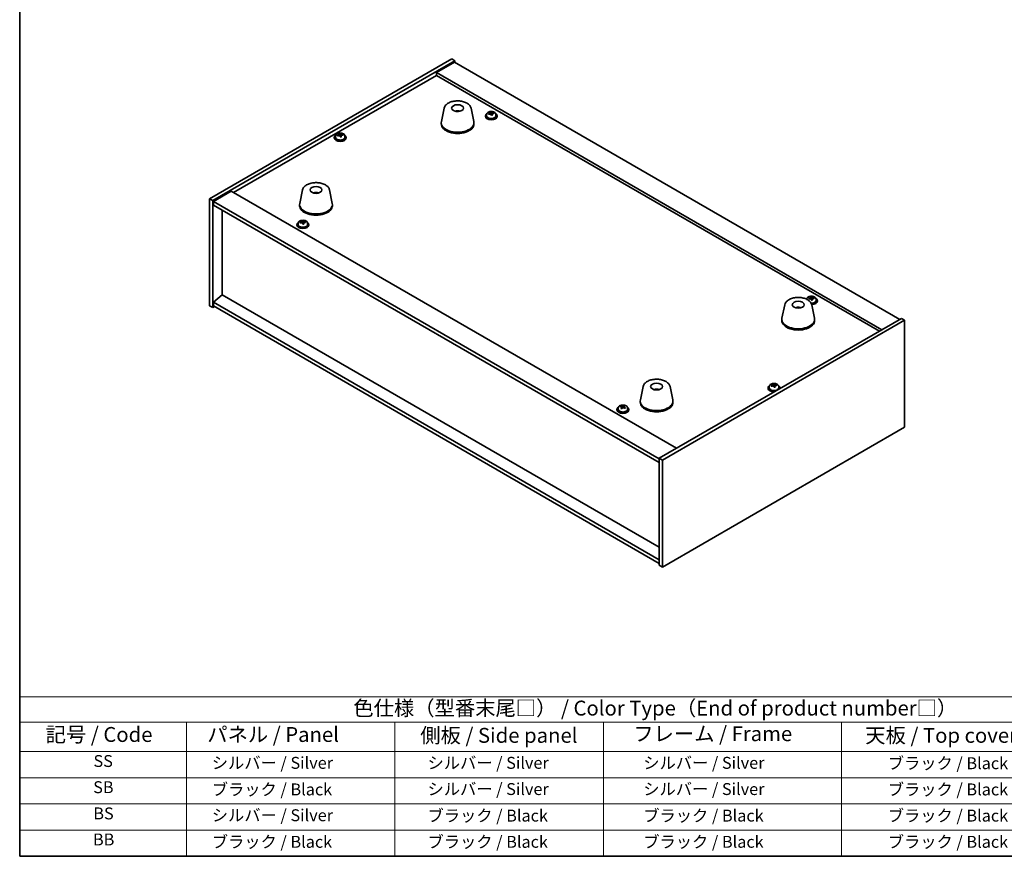
# Model space of a CAD drawing. Units: millimetres. Extents: x 58 to 9111, y 32 to 1437.
# Drawn here: x 58 to 719, y 32 to 594 of the extents above; entities that cross this region are included whole.
import ezdxf

# ---------------------------------------------------------------- set-up
doc = ezdxf.new("R2010")
doc.units = ezdxf.units.MM
doc.header["$LTSCALE"] = 4
for name, color, linetype, lineweight in [('Border (ISO)', 7, 'Continuous', 35), ('Symbol (ISO)', 7, 'Continuous', 18), ('Visible (ISO)', 7, 'Continuous', 35)]:
    doc.layers.add(name, color=color, linetype=linetype, lineweight=lineweight)
doc.styles.add('Note Text (TK)', font='txt')
doc.styles.add('Note Text (TK2)', font='txt')

# ---------------------------------------------------------------- blocks, each defined once
blk = doc.blocks.new('図面枠 tk図枠')
at = {"layer": 'Border (ISO)'}
for p, q in [((14.5, 289), (14.5, 8)), ((14.5, 8), (405.5, 8))]:
    blk.add_line(p, q, dxfattribs=at)
blk = doc.blocks.new('テーブル1')
at = {"layer": 'Symbol (ISO)'}
for p, q in [((14.5, 34.78), (224.5, 34.78)), ((14.5, 34.78), (14.5, 30.5)), ((14.5, 30.5), (224.5, 30.5)), ((14.5, 30.5), (14.5, 25.6)), ((42.5, 30.5), (42.5, 25.6)), ((77.5, 30.5), (77.5, 25.6)), ((112.5, 30.5), (112.5, 25.6)), ((152.5, 30.5), (152.5, 25.6)), ((14.5, 25.6), (224.5, 25.6)), ((14.5, 25.6), (14.5, 8)), ((42.5, 25.6), (42.5, 8)), ((77.5, 25.6), (77.5, 8)), ((112.5, 25.6), (112.5, 8)), ((152.5, 25.6), (152.5, 8)), ((14.5, 21.2), (224.5, 21.2)), ((14.5, 16.8), (224.5, 16.8)), ((14.5, 12.4), (224.5, 12.4)), ((14.5, 8), (224.5, 8))]:
    blk.add_line(p, q, dxfattribs=at)
at = {"layer": 'Symbol (ISO)', "color": 7, "attachment_point": 7}
for s, insert, char_height, style in [('色仕様（型番末尾□） / Color Type（End of product number□）', (70.51, 30.86), 2.5, 'Note Text (TK)'), ('記号 / Code', (18.86, 26.43), 2.5, 'Note Text (TK)'), ('   パネル / Panel', (43.7, 26.43), 2.5, 'Note Text (TK)'), ('    側板 / Side panel', (78.7, 26.28), 2.5, 'Note Text (TK)'), ('     フレーム / Frame', (113.7, 26.56), 2.5, 'Note Text (TK)'), ('天板 / Top cover', (156.47, 26.28), 2.5, 'Note Text (TK)'), ('SS', (26.89, 22.38), 2, 'Note Text (TK2)'), ('     シルバー / Silver', (43.7, 22.07), 2, 'Note Text (TK2)'), ('       シルバー / Silver', (78.7, 22.07), 2, 'Note Text (TK2)'), ('         シルバー / Silver', (113.7, 22.07), 2, 'Note Text (TK2)'), ('ブラック / Black', (160.25, 22.01), 2, 'Note Text (TK2)'), ('SB', (26.84, 17.98), 2, 'Note Text (TK2)'), ('     ブラック / Black', (43.7, 17.61), 2, 'Note Text (TK2)'), ('       シルバー / Silver', (78.7, 17.67), 2, 'Note Text (TK2)'), ('         シルバー / Silver ', (113.7, 17.67), 2, 'Note Text (TK2)'), ('ブラック / Black', (160.25, 17.61), 2, 'Note Text (TK2)'), ('BS', (26.86, 13.58), 2, 'Note Text (TK2)'), ('     シルバー / Silver', (43.7, 13.27), 2, 'Note Text (TK2)'), ('       ブラック / Black', (78.7, 13.21), 2, 'Note Text (TK2)'), ('         ブラック / Black', (113.7, 13.21), 2, 'Note Text (TK2)'), ('ブラック / Black', (160.25, 13.21), 2, 'Note Text (TK2)'), ('BB', (26.81, 9.2), 2, 'Note Text (TK2)'), ('     ブラック / Black', (43.7, 8.81), 2, 'Note Text (TK2)'), ('       ブラック / Black', (78.7, 8.81), 2, 'Note Text (TK2)'), ('         ブラック / Black ', (113.7, 8.81), 2, 'Note Text (TK2)'), ('ブラック / Black', (160.25, 8.81), 2, 'Note Text (TK2)')]:
    blk.add_mtext(s, dxfattribs=dict(at, insert=insert, char_height=char_height, style=style))

msp = doc.modelspace()

# ---------------------------------------------------------------- linework, layer by layer
at = {"layer": 'Visible (ISO)'}
for p, q in [((185.5818, 473.7421), (348.2163, 567.6392)), ((187.7031, 472.5173), (350.3377, 566.4144)), ((349.9841, 565.3938), (337.9633, 558.4536)), ((348.2163, 567.6392), (350.3377, 566.4144)), ((349.9841, 565.3938), (649.0903, 392.7048)), ((350.3377, 566.4144), (350.3377, 565.1897)), ((201.6685, 477.9266), (337.9633, 556.6165)), ((637.0695, 385.7645), (337.9633, 558.4536)), ((337.9633, 558.4536), (337.9633, 556.6165)), ((337.9633, 556.6165), (635.4785, 384.846)), ((343.0298, 534.5106), (341.1821, 525.5215)), ((352.5117, 532.5651), (352.4716, 532.2713)), ((361.181, 534.5106), (363.0288, 525.5215)), ((370.7328, 529.4679), (370.7328, 529.0597)), ((371.5828, 530.4213), (371.5828, 529.4679)), ((374.1493, 530.731), (374.1493, 531.4537)), ((374.1493, 531.263), (374.6946, 531.3326)), ((374.6946, 531.3326), (374.6946, 531.9276)), ((374.6946, 531.3326), (374.8544, 530.9155)), ((375.3164, 529.8244), (375.3164, 530.479)), ((376.4593, 530.87), (376.4593, 531.2778)), ((377.8828, 530.4213), (377.8828, 529.4679)), ((378.7328, 529.4679), (378.7328, 529.0597)), ((341.1054, 524.7731), (341.1054, 523.9566)), ((363.1054, 524.7731), (363.1054, 523.9566)), ((270.113, 515.9284), (270.113, 514.9751)), ((272.6795, 516.2381), (272.6795, 516.9609)), ((272.6795, 516.7702), (273.2248, 516.8398)), ((273.2248, 516.8398), (273.2248, 517.4348)), ((273.2248, 516.8398), (273.3846, 516.4227)), ((273.8465, 515.3315), (273.8465, 515.9862)), ((274.9895, 516.3771), (274.9895, 516.785)), ((276.413, 515.9284), (276.413, 514.9751)), ((269.263, 514.9751), (269.263, 514.5669)), ((277.263, 514.9751), (277.263, 514.5669)), ((200.0775, 478.8452), (188.0567, 471.9049)), ((200.0775, 478.8452), (499.1836, 306.1561)), ((247.924, 479.6012), (246.0762, 470.6122)), ((256.8998, 477.353), (256.8872, 477.6888)), ((266.0751, 479.6012), (267.9229, 470.6122)), ((185.5818, 473.7421), (187.7031, 472.5173)), ((185.5818, 401.8904), (185.5818, 473.7421)), ((187.7031, 400.6656), (187.7031, 472.5173)), ((188.0567, 471.9049), (188.0567, 469.4554)), ((487.5164, 299.0118), (188.0567, 471.9049)), ((245.9996, 469.8637), (245.9996, 469.0472)), ((267.9996, 469.8637), (267.9996, 469.0472)), ((188.0567, 469.4554), (487.5164, 296.5623)), ((194.0317, 409.1776), (194.0317, 466.0057)), ((244.1607, 456.3915), (244.1607, 455.9833)), ((245.0107, 457.3448), (245.0107, 456.3915)), ((247.5772, 457.6545), (247.5772, 458.3772)), ((247.5772, 458.1866), (248.1225, 458.2562)), ((248.1225, 458.2562), (248.1225, 458.8511)), ((248.1225, 458.2562), (248.2823, 457.839)), ((248.7442, 456.7479), (248.7442, 457.4025)), ((249.8872, 457.7935), (249.8872, 458.2013)), ((251.3107, 457.3448), (251.3107, 456.3915)), ((252.1607, 456.3915), (252.1607, 455.9833)), ((193.9963, 409.198), (188.0567, 404.1357)), ((487.5164, 231.2426), (188.0567, 404.1357)), ((188.0567, 404.1357), (188.0567, 401.6862)), ((487.5164, 239.7341), (193.9963, 409.198)), ((586.5433, 406.3138), (586.5433, 406.186)), ((589.1098, 406.6235), (589.1098, 407.3462)), ((589.1098, 407.1555), (589.6551, 407.2252)), ((589.6551, 407.2252), (589.6551, 407.8201)), ((589.6551, 407.2252), (589.8149, 406.808)), ((590.2768, 405.7169), (590.2768, 406.3715)), ((591.4197, 406.7625), (591.4197, 407.1703)), ((592.8433, 406.3138), (592.8433, 405.3605)), ((593.6933, 405.3605), (593.6933, 404.9522)), ((185.5818, 401.8904), (187.7031, 400.6656)), ((188.7638, 401.278), (187.7031, 400.6656)), ((188.0567, 401.6862), (487.5164, 228.7931)), ((571.7789, 402.4423), (569.9311, 393.4532)), ((580.6412, 400.1966), (580.6153, 400.5203)), ((589.93, 402.4423), (591.7778, 393.4532)), ((650.1509, 393.3171), (487.5164, 299.42)), ((652.2723, 392.0924), (489.6377, 298.1953)), ((569.8545, 392.7048), (569.8545, 391.8883)), ((591.8545, 392.7048), (591.8545, 391.8883)), ((652.2723, 392.0924), (650.1509, 393.3171)), ((652.2723, 320.2407), (652.2723, 392.0924)), ((476.673, 347.5329), (474.8253, 338.5438)), ((486.2481, 345.5684), (486.2026, 345.2989)), ((494.8242, 347.5329), (496.672, 338.5438)), ((560.591, 346.7768), (560.591, 346.3686)), ((561.441, 347.7301), (561.441, 346.7768)), ((564.0075, 348.0398), (564.0075, 348.7626)), ((564.0075, 348.5719), (564.5528, 348.6415)), ((564.5528, 348.6415), (564.5528, 349.2365)), ((564.5528, 348.6415), (564.7126, 348.2244)), ((565.1745, 347.1333), (565.1745, 347.7879)), ((566.3175, 348.1788), (566.3175, 348.5867)), ((567.741, 347.7301), (567.741, 346.7768)), ((568.591, 346.7768), (568.591, 346.3686)), ((474.7486, 337.7954), (474.7486, 336.9789)), ((496.7486, 337.7954), (496.7486, 336.9789)), ((459.1212, 332.284), (459.1212, 331.8758)), ((459.9712, 333.2373), (459.9712, 332.284)), ((461.7843, 333.9911), (461.7843, 334.4232)), ((462.3225, 333.6221), (462.4009, 333.592)), ((462.3226, 332.8801), (462.3226, 333.6188)), ((463.4266, 333.7118), (463.8358, 334.0678)), ((463.8358, 334.0678), (463.8358, 334.6627)), ((463.8358, 334.0678), (463.9269, 334.0329)), ((463.9198, 333.2393), (463.9198, 333.9781)), ((466.2712, 333.2373), (466.2712, 332.284)), ((467.1212, 332.284), (467.1212, 331.8758)), ((489.6377, 226.3436), (652.2723, 320.2407)), ((489.6377, 298.1953), (487.5164, 299.42)), ((487.5164, 299.42), (487.5164, 227.5683)), ((489.6377, 298.1953), (489.6377, 226.3436)), ((489.6377, 226.3436), (487.5164, 227.5683))]:
    msp.add_line(p, q, dxfattribs=at)
for centre, major_axis in [((352.1054, 534.5711), (-4, 0)), ((256.9996, 479.6617), (-4, 0)), ((580.8545, 402.5027), (4, 0)), ((485.7486, 347.5933), (-4, 0))]:
    msp.add_ellipse(centre, major_axis=major_axis, ratio=0.57735027, dxfattribs=at)
for centre, major_axis, ratio, start_param, end_param in [((352.0284, 527.8809), (-3.5221, 3.5447), 0.77764305, 5.42377165, 5.62051275), ((352.258, 527.9239), (1.0738, 4.8803), 0.42590741, 0.34573783, 0.55180018), ((351.9517, 528.0142), (1.7297, 4.6881), 0.31382739, 0.39661957, 0.55595393), ((374.7328, 529.4679), (-4, 0), 0.57735027, 5.561933, 10.14603027), ((374.7328, 529.0597), (-4, 0), 0.57735027, 0, 3.14159265), ((374.7328, 529.4679), (3.15, 0), 0.57735027, 3.14159265, 6.28318531), ((374.6529, 524.5732), (7.603, 2.9126), 0.79723009, 1.41114683, 1.50361185), ((372.9265, 524.134), (-1.0054, 7.8735), 0.17632598, 5.60977359, 5.70303598), ((374.8127, 524.1561), (-7.603, -2.9126), 0.79723009, 4.55273949, 4.64520451), ((374.3333, 525.4076), (7.4122, 2.8395), 0.79723009, 1.22775652, 1.32101891), ((374.3716, 524.3185), (-1.0313, 8.0762), 0.17632598, 5.7931639, 5.88562892), ((373.4093, 530.731), (0.74, 0), 0.57735027, 6.02541762, 6.28318531), ((374.3716, 524.3185), (-1.0313, 8.0762), 0.17632598, 5.42718065, 5.51964567), ((375.0941, 524.4108), (1.0313, -8.0762), 0.17632598, 2.65157125, 2.74403627), ((375.1324, 523.3218), (-7.4122, -2.8395), 0.79723009, 4.36934918, 4.46261156), ((375.5769, 531.0078), (-0.74, 0), 0.57735027, 0.21766913, 1.24721459), ((375.0941, 524.4108), (1.0313, -8.0762), 0.17632598, 2.28558799, 2.37805301), ((374.6529, 524.5732), (7.603, 2.9126), 0.79723009, 1.04516358, 1.1376286), ((374.8127, 524.1561), (-7.603, -2.9126), 0.79723009, 4.18675623, 4.27922125), ((376.5392, 524.5953), (1.0054, -7.8735), 0.17632598, 2.46818094, 2.56144332), ((352.1054, 524.7731), (11, 0), 0.57735027, 3.023467, 6.40131096), ((352.1054, 523.9566), (11, 0), 0.57735027, 3.14159265, 6.28318531), ((273.263, 514.9751), (-4, 0), 0.57735027, 5.561933, 10.14603027), ((273.1831, 510.0804), (7.603, 2.9126), 0.79723009, 1.41114683, 1.50361185), ((271.4567, 509.6412), (-1.0054, 7.8735), 0.17632598, 5.60977359, 5.70303598), ((273.3429, 509.6633), (-7.603, -2.9126), 0.79723009, 4.55273949, 4.64520451), ((272.8635, 510.9147), (7.4122, 2.8395), 0.79723009, 1.22775652, 1.32101891), ((272.9017, 509.8257), (-1.0313, 8.0762), 0.17632598, 5.7931639, 5.88562892), ((271.9395, 516.2381), (0.74, 0), 0.57735027, 6.02541762, 6.28318531), ((273.6243, 509.918), (1.0313, -8.0762), 0.17632598, 2.65157125, 2.74403627), ((274.1071, 516.5149), (-0.74, 0), 0.57735027, 0.21766913, 1.24721459), ((273.6243, 509.918), (1.0313, -8.0762), 0.17632598, 2.28558799, 2.37805301), ((273.1831, 510.0804), (7.603, 2.9126), 0.79723009, 1.04516358, 1.1376286), ((273.3429, 509.6633), (-7.603, -2.9126), 0.79723009, 4.18675623, 4.27922125), ((275.0694, 510.1025), (1.0054, -7.8735), 0.17632598, 2.46818094, 2.56144332), ((273.263, 514.5669), (-4, 0), 0.57735027, 0, 3.14159265), ((273.263, 514.9751), (3.15, 0), 0.57735027, 3.14159263, 6.28318531), ((272.9017, 509.8257), (-1.0313, 8.0762), 0.17632598, 5.42718065, 5.51964567), ((273.6625, 508.829), (-7.4122, -2.8395), 0.79723009, 4.36934918, 4.46261156), ((257.1664, 473.0843), (-1.0611, 4.8831), 0.14611806, 5.74763264, 5.93820697), ((256.8334, 473.0348), (-0.396, 4.9813), 0.259198, 5.75956234, 5.96562468), ((256.9996, 469.8637), (11, 0), 0.57735027, 3.023467, 6.40131096), ((256.9996, 469.0472), (11, 0), 0.57735027, 3.14159265, 6.28318531), ((248.1607, 456.3915), (-4, 0), 0.57735027, 5.561933, 10.14603027), ((248.1607, 456.3915), (3.15, 0), 0.57735027, 3.14159265, 6.28318531), ((248.0808, 451.4968), (7.603, 2.9126), 0.79723009, 1.41114683, 1.50361185), ((246.3544, 451.0576), (-1.0054, 7.8735), 0.17632598, 5.60977359, 5.70303598), ((248.2406, 451.0796), (-7.603, -2.9126), 0.79723009, 4.55273949, 4.64520451), ((247.7612, 452.3311), (7.4122, 2.8395), 0.79723009, 1.22775652, 1.32101891), ((247.7995, 451.2421), (-1.0313, 8.0762), 0.17632598, 5.7931639, 5.88562892), ((246.8372, 457.6545), (0.74, 0), 0.57735027, 6.02541762, 6.28318531), ((247.7995, 451.2421), (-1.0313, 8.0762), 0.17632598, 5.42718065, 5.51964567), ((248.522, 451.3344), (1.0313, -8.0762), 0.17632598, 2.65157125, 2.74403627), ((248.5602, 450.2453), (-7.4122, -2.8395), 0.79723009, 4.36934918, 4.46261156), ((249.0048, 457.9313), (-0.74, 0), 0.57735027, 0.21766913, 1.24721459), ((248.522, 451.3344), (1.0313, -8.0762), 0.17632598, 2.28558799, 2.37805301), ((248.0808, 451.4968), (7.603, 2.9126), 0.79723009, 1.04516358, 1.1376286), ((248.2406, 451.0796), (-7.603, -2.9126), 0.79723009, 4.18675623, 4.27922125), ((249.9671, 451.5189), (1.0054, -7.8735), 0.17632598, 2.46818094, 2.56144332), ((248.1607, 455.9833), (-4, 0), 0.57735027, 0, 3.14159265), ((589.6933, 405.3605), (-4, 0), 0.57735027, 5.561933, 5.82365453), ((589.6134, 400.4658), (7.603, 2.9126), 0.79723009, 1.41114683, 1.50361185), ((587.887, 400.0265), (-1.0054, 7.8735), 0.17632598, 5.60977359, 5.70303598), ((589.7732, 400.0486), (-7.603, -2.9126), 0.79723009, 4.55273949, 4.64520451), ((589.2938, 401.3001), (7.4122, 2.8395), 0.79723009, 1.22775652, 1.32101891), ((589.332, 400.2111), (-1.0313, 8.0762), 0.17632598, 5.7931639, 5.88562892), ((588.3698, 406.6235), (0.74, 0), 0.57735027, 6.02541762, 6.28318531), ((589.6933, 405.3605), (3.15, 0), 0.57735027, 4.65970965, 6.28318531), ((589.332, 400.2111), (-1.0313, 8.0762), 0.17632598, 5.42718065, 5.51964567), ((590.0546, 400.3033), (1.0313, -8.0762), 0.17632598, 2.65157125, 2.74403627), ((590.0928, 399.2143), (-7.4122, -2.8395), 0.79723009, 4.36934918, 4.46261156), ((589.6933, 405.3605), (4, 0), 0.57735027, 4.72713419, 7.00443762), ((590.5374, 406.9003), (-0.74, 0), 0.57735027, 0.21766913, 1.24721459), ((589.6933, 404.9522), (4, 0), 0.57735027, 4.75971516, 6.28318531), ((590.0546, 400.3033), (1.0313, -8.0762), 0.17632598, 2.28558799, 2.37805301), ((589.6134, 400.4658), (7.603, 2.9126), 0.79723009, 1.04516358, 1.1376286), ((589.7732, 400.0486), (-7.603, -2.9126), 0.79723009, 4.18675623, 4.27922125), ((591.4997, 400.4878), (1.0054, -7.8735), 0.17632598, 2.46818094, 2.56144332), ((581.0167, 395.9343), (-1.3407, 4.8138), 0.21924181, 5.74008589, 5.91946961), ((580.6931, 395.867), (-0.678, 4.9508), 0.33196694, 5.7509389, 5.95700125), ((580.8545, 392.7048), (11, 0), 0.57735027, 3.023467, 6.40131096), ((580.8545, 391.8883), (11, 0), 0.57735027, 3.14159265, 6.28318531), ((485.6607, 340.9067), (-3.1929, 3.8439), 0.74933537, 5.48547596, 5.69153831), ((485.895, 340.9399), (1.3118, 4.8218), 0.47721485, 0.3615879, 0.56765025), ((485.6008, 341.0428), (1.9609, 4.5962), 0.36558834, 0.41988041, 0.56356359), ((564.591, 346.7768), (-4, 0), 0.57735027, 5.561933, 8.13401929), ((564.591, 346.3686), (-4, 0), 0.57735027, 0, 1.63346024), ((564.591, 346.7768), (3.15, 0), 0.57735027, 3.14159265, 6.28318531), ((564.5111, 341.8821), (7.603, 2.9126), 0.79723009, 1.41114683, 1.50361185), ((562.7847, 341.4429), (-1.0054, 7.8735), 0.17632598, 5.60977359, 5.70303598), ((564.6709, 341.465), (-7.603, -2.9126), 0.79723009, 4.55273949, 4.64520451), ((564.1915, 342.7164), (7.4122, 2.8395), 0.79723009, 1.22775652, 1.32101891), ((564.2297, 341.6274), (-1.0313, 8.0762), 0.17632598, 5.7931639, 5.88562892), ((563.2675, 348.0398), (0.74, 0), 0.57735027, 6.02541762, 6.28318531), ((564.2297, 341.6274), (-1.0313, 8.0762), 0.17632598, 5.42718065, 5.51964567), ((564.9523, 341.7197), (1.0313, -8.0762), 0.17632598, 2.65157125, 2.74403627), ((564.9905, 340.6307), (-7.4122, -2.8395), 0.79723009, 4.36934918, 4.46261156), ((565.4351, 348.3166), (-0.74, 0), 0.57735027, 0.21766913, 1.24721459), ((564.9523, 341.7197), (1.0313, -8.0762), 0.17632598, 2.28558799, 2.37805301), ((564.5111, 341.8821), (7.603, 2.9126), 0.79723009, 1.04516358, 1.1376286), ((564.6709, 341.465), (-7.603, -2.9126), 0.79723009, 4.18675623, 4.27922125), ((566.3974, 341.9042), (1.0054, -7.8735), 0.17632598, 2.46818094, 2.56144332), ((564.591, 346.7768), (4, 0), 0.57735027, 6.00314765, 7.00443762), ((564.591, 346.3686), (4, 0), 0.57735027, 6.22052139, 6.28318531), ((485.7486, 337.7954), (11, 0), 0.57735027, 3.023467, 6.40131096), ((463.1212, 332.284), (-4, 0), 0.57735027, 5.561933, 10.14603027), ((463.1212, 331.8758), (-4, 0), 0.57735027, 0, 3.14159265), ((463.1212, 332.284), (3.15, 0), 0.57735027, 3.14159265, 6.28318531), ((461.5797, 327.7713), (2.8398, 7.4121), 0.45146175, 0.65706851, 0.7503309), ((462.9166, 327.0027), (-5.3441, 6.1424), 0.68033003, 5.51278855, 5.60525357), ((463.3258, 327.3587), (5.3441, -6.1424), 0.68033003, 2.37119589, 2.46366091), ((462.8129, 327.2989), (2.9129, 7.6029), 0.45146175, 0.84045882, 0.93292384), ((462.0983, 326.2908), (-5.21, 5.9883), 0.68033003, 5.32939823, 5.42266062), ((461.5826, 332.8801), (0.74, 0), 0.57735027, 5.86838002, 6.28318531), ((462.8101, 333.948), (-0.74, 0), 0.57735027, 0.98492517, 2.55572149), ((463.4295, 327.0626), (-2.9129, -7.6029), 0.45146175, 3.98205148, 4.0745165), ((462.8129, 327.2989), (2.9129, 7.6029), 0.45146175, 0.47447557, 0.56694059), ((464.1441, 328.0707), (5.21, -5.9883), 0.68033003, 2.18780558, 2.28106797), ((462.9166, 327.0027), (-5.3441, 6.1424), 0.68033003, 5.14680529, 5.23927031), ((464.6598, 333.2393), (-0.74, 0), 0.57735027, 0, 0.11455934), ((463.4295, 327.0626), (-2.9129, -7.6029), 0.45146175, 3.61606822, 3.70853324), ((463.3258, 327.3587), (5.3441, -6.1424), 0.68033003, 2.00521264, 2.09767766), ((464.6627, 326.5902), (-2.8398, -7.4121), 0.45146175, 3.79866116, 3.89192355), ((485.7486, 336.9789), (11, 0), 0.57735027, 3.14159265, 6.28318531)]:
    msp.add_ellipse(centre, major_axis=major_axis, ratio=ratio, start_param=start_param, end_param=end_param, dxfattribs=at)
for points, knots in [([(343.0298, 534.5106), (343.1473, 535.0821), (343.3971, 535.6271), (344.1451, 536.6802), (344.6714, 537.1759), (345.9651, 538.0668), (346.7514, 538.4499), (348.4743, 539.0419), (349.4118, 539.2495), (351.3368, 539.4736), (352.3234, 539.4915), (354.2574, 539.3385), (355.2043, 539.168), (356.9759, 538.6472), (357.7994, 538.296), (359.2375, 537.4269), (359.8533, 536.9083), (360.7461, 535.7683), (361.0482, 535.1569), (361.181, 534.5106)], [5.04818376, 5.04818376, 5.04818376, 5.04818376, 5.31923488, 5.31923488, 5.62774509, 5.62774509, 5.96399663, 5.96399663, 6.30188267, 6.30188267, 6.63699737, 6.63699737, 6.97183015, 6.97183015, 7.30910962, 7.30910962, 7.64697711, 7.64697711, 7.95352511, 7.95352511, 7.95352511, 7.95352511]), ([(350.4471, 532.4695), (350.6882, 532.6065), (350.9426, 532.7025), (351.4909, 532.8408), (351.7867, 532.8764), (352.3759, 532.8799), (352.669, 532.8485), (353.234, 532.7154), (353.5063, 532.6158), (353.7637, 532.4695)], [6.60419031, 6.60419031, 6.60419031, 6.60419031, 6.96983357, 6.96983357, 7.37168327, 7.37168327, 7.76931858, 7.76931858, 8.15961751, 8.15961751, 8.15961751, 8.15961751]), ([(352.0827, 532.3196), (352.0711, 532.3087), (352.0543, 532.2981), (352.0135, 532.2806), (351.9896, 532.2737), (351.9527, 532.267), (351.9386, 532.2652), (351.9242, 532.264)], [0, 0, 0, 0, 0.0074949209, 0.0074949209, 0.0149898419, 0.0149898419, 0.0191172912, 0.0191172912, 0.0191172912, 0.0191172912]), ([(352.5117, 532.5651), (352.5132, 532.5755), (352.5156, 532.587), (352.5217, 532.6086), (352.5268, 532.622), (352.5369, 532.642), (352.5435, 532.6521), (352.5538, 532.6635), (352.559, 532.6678), (352.5638, 532.6704)], [0.0346009038, 0.0346009038, 0.0346009038, 0.0346009038, 0.0376365484, 0.0376365484, 0.0413929595, 0.0413929595, 0.045198241, 0.045198241, 0.0480896309, 0.0480896309, 0.0480896309, 0.0480896309]), ([(371.5828, 530.4213), (371.5828, 530.6157), (371.633, 530.8095), (371.8276, 531.1817), (371.9762, 531.3589), (372.3613, 531.6823), (372.6023, 531.8267), (373.1483, 532.0628), (373.4537, 532.1541), (374.0959, 532.2749), (374.4325, 532.3046), (375.104, 532.3001), (375.4388, 532.2661), (376.0746, 532.1372), (376.3755, 532.0424), (376.914, 531.799), (377.1514, 531.6503), (377.535, 531.3113), (377.6822, 531.121), (377.8454, 530.7573), (377.8828, 530.5894), (377.8828, 530.4213)], [0.21766913, 0.21766913, 0.21766913, 0.21766913, 0.5108272, 0.5108272, 0.8198426, 0.8198426, 1.14560241, 1.14560241, 1.47346758, 1.47346758, 1.80001714, 1.80001714, 2.12600429, 2.12600429, 2.45263379, 2.45263379, 2.78055729, 2.78055729, 3.10570743, 3.10570743, 3.35926178, 3.35926178, 3.35926178, 3.35926178]), ([(373.5691, 531.0205), (373.6594, 531.0424), (373.752, 531.0742), (373.9139, 531.1514), (373.9831, 531.1969), (374.0834, 531.2877), (374.121, 531.3389), (374.1552, 531.4392), (374.1518, 531.4883), (374.1319, 531.53)], [0.225164225, 0.225164225, 0.225164225, 0.225164225, 0.253148765, 0.253148765, 0.281133306, 0.281133306, 0.309117846, 0.309117846, 0.337102387, 0.337102387, 0.337102387, 0.337102387]), ([(374.6113, 530.2785), (374.5913, 530.341), (374.552, 530.4035), (374.439, 530.5089), (374.3653, 530.5518), (374.208, 530.6098), (374.1142, 530.6285), (373.9198, 530.6363), (373.8192, 530.6253), (373.7289, 530.6034)], [0.338363496, 0.338363496, 0.338363496, 0.338363496, 0.366348036, 0.366348036, 0.394332577, 0.394332577, 0.422317117, 0.422317117, 0.450301658, 0.450301658, 0.450301658, 0.450301658]), ([(374.8544, 531.6222), (374.8744, 531.5805), (374.9137, 531.5361), (375.0267, 531.4546), (375.1004, 531.4176), (375.2577, 531.3597), (375.3515, 531.335), (375.5459, 531.3033), (375.6465, 531.2962), (375.7367, 531.2973)], [0.113199271, 0.113199271, 0.113199271, 0.113199271, 0.141183811, 0.141183811, 0.169168352, 0.169168352, 0.197152892, 0.197152892, 0.225137433, 0.225137433, 0.225137433, 0.225137433]), ([(375.8966, 530.8802), (375.8063, 530.879), (375.7137, 530.8654), (375.5518, 530.8121), (375.4826, 530.7725), (375.3823, 530.6817), (375.3447, 530.6246), (375.3105, 530.5003), (375.3139, 530.4332), (375.3338, 530.3708)], [0, 0, 0, 0, 0.027984541, 0.027984541, 0.055969081, 0.055969081, 0.083953622, 0.083953622, 0.111938162, 0.111938162, 0.111938162, 0.111938162]), ([(270.113, 515.9284), (270.113, 516.1229), (270.1632, 516.3167), (270.3578, 516.6888), (270.5064, 516.866), (270.8915, 517.1895), (271.1325, 517.3338), (271.6785, 517.5699), (271.9838, 517.6613), (272.626, 517.7821), (272.9626, 517.8118), (273.6342, 517.8073), (273.969, 517.7733), (274.6048, 517.6444), (274.9057, 517.5495), (275.4442, 517.3062), (275.6816, 517.1575), (276.0652, 516.8185), (276.2123, 516.6282), (276.3756, 516.2645), (276.413, 516.0966), (276.413, 515.9284)], [0.21766913, 0.21766913, 0.21766913, 0.21766913, 0.5108272, 0.5108272, 0.8198426, 0.8198426, 1.14560241, 1.14560241, 1.47346758, 1.47346758, 1.80001714, 1.80001714, 2.12600429, 2.12600429, 2.45263379, 2.45263379, 2.78055729, 2.78055729, 3.10570743, 3.10570743, 3.35926178, 3.35926178, 3.35926178, 3.35926178]), ([(272.0993, 516.5277), (272.1895, 516.5496), (272.2822, 516.5814), (272.444, 516.6586), (272.5133, 516.7041), (272.6136, 516.7949), (272.6512, 516.8461), (272.6854, 516.9464), (272.682, 516.9954), (272.662, 517.0371)], [0.225164225, 0.225164225, 0.225164225, 0.225164225, 0.253148765, 0.253148765, 0.281133306, 0.281133306, 0.309117846, 0.309117846, 0.337102387, 0.337102387, 0.337102387, 0.337102387]), ([(273.1415, 515.7857), (273.1215, 515.8482), (273.0822, 515.9107), (272.9692, 516.0161), (272.8955, 516.059), (272.7382, 516.1169), (272.6444, 516.1357), (272.4499, 516.1435), (272.3493, 516.1325), (272.2591, 516.1106)], [0.338363496, 0.338363496, 0.338363496, 0.338363496, 0.366348036, 0.366348036, 0.394332577, 0.394332577, 0.422317117, 0.422317117, 0.450301658, 0.450301658, 0.450301658, 0.450301658]), ([(273.3846, 517.1294), (273.4045, 517.0877), (273.4439, 517.0432), (273.5569, 516.9618), (273.6306, 516.9248), (273.7879, 516.8669), (273.8817, 516.8422), (274.0761, 516.8104), (274.1767, 516.8034), (274.2669, 516.8045)], [0.113199271, 0.113199271, 0.113199271, 0.113199271, 0.141183811, 0.141183811, 0.169168352, 0.169168352, 0.197152892, 0.197152892, 0.225137433, 0.225137433, 0.225137433, 0.225137433]), ([(274.4267, 516.3874), (274.3365, 516.3862), (274.2439, 516.3725), (274.082, 516.3193), (274.0128, 516.2797), (273.9125, 516.1889), (273.8748, 516.1318), (273.8406, 516.0075), (273.844, 515.9404), (273.864, 515.8779)], [0, 0, 0, 0, 0.027984541, 0.027984541, 0.055969081, 0.055969081, 0.083953622, 0.083953622, 0.111938162, 0.111938162, 0.111938162, 0.111938162]), ([(247.924, 479.6012), (248.0415, 480.1727), (248.2912, 480.7177), (249.0393, 481.7708), (249.5656, 482.2665), (250.8592, 483.1574), (251.6455, 483.5405), (253.3685, 484.1325), (254.306, 484.3401), (256.2309, 484.5642), (257.2176, 484.5821), (259.1515, 484.4291), (260.0985, 484.2586), (261.87, 483.7378), (262.6936, 483.3866), (264.1317, 482.5175), (264.7474, 481.9989), (265.6402, 480.8589), (265.9423, 480.2475), (266.0751, 479.6012)], [5.04818376, 5.04818376, 5.04818376, 5.04818376, 5.31923488, 5.31923488, 5.62774509, 5.62774509, 5.96399663, 5.96399663, 6.30188267, 6.30188267, 6.63699737, 6.63699737, 6.97183015, 6.97183015, 7.30910962, 7.30910962, 7.64697711, 7.64697711, 7.95352511, 7.95352511, 7.95352511, 7.95352511]), ([(255.3413, 477.5601), (255.5824, 477.6971), (255.8367, 477.7931), (256.385, 477.9315), (256.6808, 477.967), (257.27, 477.9705), (257.5632, 477.9391), (258.1281, 477.806), (258.4005, 477.7064), (258.6578, 477.5601)], [4.18648844, 4.18648844, 4.18648844, 4.18648844, 4.5521317, 4.5521317, 4.95398141, 4.95398141, 5.35161671, 5.35161671, 5.74191565, 5.74191565, 5.74191565, 5.74191565]), ([(256.8603, 477.7991), (256.8631, 477.7961), (256.8661, 477.7913), (256.8718, 477.7788), (256.8754, 477.768), (256.8805, 477.7471), (256.8831, 477.7332), (256.8858, 477.711), (256.8868, 477.6993), (256.8872, 477.6888)], [0.0122628834, 0.0122628834, 0.0122628834, 0.0122628834, 0.0151542734, 0.0151542734, 0.0189595549, 0.0189595549, 0.022715966, 0.022715966, 0.0257516105, 0.0257516105, 0.0257516105, 0.0257516105]), ([(257.1864, 477.3548), (257.1801, 477.3583), (257.1741, 477.3619), (257.1535, 477.3765), (257.1424, 477.3884), (257.136, 477.4)], [0.01991301285, 0.01991301285, 0.01991301285, 0.01991301285, 0.02248638744, 0.02248638744, 0.02966792534, 0.02966792534, 0.02966792534, 0.02966792534]), ([(245.0107, 457.3448), (245.0107, 457.5392), (245.0609, 457.7331), (245.2555, 458.1052), (245.4041, 458.2824), (245.7892, 458.6059), (246.0302, 458.7502), (246.5762, 458.9863), (246.8816, 459.0777), (247.5238, 459.1985), (247.8603, 459.2281), (248.5319, 459.2237), (248.8667, 459.1896), (249.5025, 459.0608), (249.8034, 458.9659), (250.3419, 458.7225), (250.5793, 458.5739), (250.9629, 458.2349), (251.11, 458.0445), (251.2733, 457.6808), (251.3107, 457.513), (251.3107, 457.3448)], [0.21766913, 0.21766913, 0.21766913, 0.21766913, 0.5108272, 0.5108272, 0.8198426, 0.8198426, 1.14560241, 1.14560241, 1.47346758, 1.47346758, 1.80001714, 1.80001714, 2.12600429, 2.12600429, 2.45263379, 2.45263379, 2.78055729, 2.78055729, 3.10570743, 3.10570743, 3.35926178, 3.35926178, 3.35926178, 3.35926178]), ([(246.997, 457.9441), (247.0872, 457.966), (247.1799, 457.9977), (247.3418, 458.075), (247.411, 458.1205), (247.5113, 458.2113), (247.5489, 458.2625), (247.5831, 458.3628), (247.5797, 458.4118), (247.5597, 458.4535)], [0.225164225, 0.225164225, 0.225164225, 0.225164225, 0.253148765, 0.253148765, 0.281133306, 0.281133306, 0.309117846, 0.309117846, 0.337102387, 0.337102387, 0.337102387, 0.337102387]), ([(248.0392, 457.202), (248.0192, 457.2645), (247.9799, 457.327), (247.8669, 457.4325), (247.7932, 457.4754), (247.6359, 457.5333), (247.5421, 457.5521), (247.3476, 457.5598), (247.2471, 457.5488), (247.1568, 457.5269)], [0.338363496, 0.338363496, 0.338363496, 0.338363496, 0.366348036, 0.366348036, 0.394332577, 0.394332577, 0.422317117, 0.422317117, 0.450301658, 0.450301658, 0.450301658, 0.450301658]), ([(248.2823, 458.5458), (248.3022, 458.5041), (248.3416, 458.4596), (248.4546, 458.3781), (248.5283, 458.3411), (248.6856, 458.2832), (248.7794, 458.2585), (248.9738, 458.2268), (249.0744, 458.2198), (249.1646, 458.2209)], [0.113199271, 0.113199271, 0.113199271, 0.113199271, 0.141183811, 0.141183811, 0.169168352, 0.169168352, 0.197152892, 0.197152892, 0.225137433, 0.225137433, 0.225137433, 0.225137433]), ([(249.3244, 457.8037), (249.2342, 457.8026), (249.1416, 457.7889), (248.9797, 457.7357), (248.9105, 457.6961), (248.8102, 457.6053), (248.7725, 457.5481), (248.7383, 457.4239), (248.7418, 457.3568), (248.7617, 457.2943)], [0, 0, 0, 0, 0.027984541, 0.027984541, 0.055969081, 0.055969081, 0.083953622, 0.083953622, 0.111938162, 0.111938162, 0.111938162, 0.111938162]), ([(571.7789, 402.4423), (571.8964, 403.0138), (572.1461, 403.5588), (572.8942, 404.6119), (573.4205, 405.1076), (574.7141, 405.9985), (575.5004, 406.3815), (577.2234, 406.9736), (578.1609, 407.1812), (580.0858, 407.4053), (581.0725, 407.4231), (583.0064, 407.2702), (583.9534, 407.0997), (585.7249, 406.5789), (586.5485, 406.2277), (587.9866, 405.3586), (588.6023, 404.8399), (589.4951, 403.7), (589.7972, 403.0886), (589.93, 402.4423)], [6.24989756, 6.24989756, 6.24989756, 6.24989756, 6.52094868, 6.52094868, 6.8294589, 6.8294589, 7.16571044, 7.16571044, 7.50359647, 7.50359647, 7.83871117, 7.83871117, 8.17354396, 8.17354396, 8.51082343, 8.51082343, 8.84869092, 8.84869092, 9.15523891, 9.15523891, 9.15523891, 9.15523891]), ([(586.5433, 406.3138), (586.5433, 406.5082), (586.5935, 406.702), (586.7881, 407.0742), (586.9367, 407.2514), (587.3218, 407.5749), (587.5628, 407.7192), (588.1088, 407.9553), (588.4141, 408.0466), (589.0563, 408.1674), (589.3929, 408.1971), (590.0644, 408.1926), (590.3992, 408.1586), (591.0351, 408.0297), (591.336, 407.9349), (591.8745, 407.6915), (592.1119, 407.5429), (592.4955, 407.2039), (592.6426, 407.0135), (592.8059, 406.6498), (592.8433, 406.4819), (592.8433, 406.3138)], [0.21766913, 0.21766913, 0.21766913, 0.21766913, 0.5108272, 0.5108272, 0.8198426, 0.8198426, 1.14560241, 1.14560241, 1.47346758, 1.47346758, 1.80001714, 1.80001714, 2.12600429, 2.12600429, 2.45263379, 2.45263379, 2.78055729, 2.78055729, 3.10570743, 3.10570743, 3.35926178, 3.35926178, 3.35926178, 3.35926178]), ([(588.5296, 406.9131), (588.6198, 406.935), (588.7125, 406.9667), (588.8743, 407.0439), (588.9435, 407.0894), (589.0439, 407.1802), (589.0815, 407.2315), (589.1157, 407.3317), (589.1123, 407.3808), (589.0923, 407.4225)], [0.225164225, 0.225164225, 0.225164225, 0.225164225, 0.253148765, 0.253148765, 0.281133306, 0.281133306, 0.309117846, 0.309117846, 0.337102387, 0.337102387, 0.337102387, 0.337102387]), ([(589.5717, 406.171), (589.5518, 406.2335), (589.5125, 406.296), (589.3995, 406.4014), (589.3258, 406.4444), (589.1685, 406.5023), (589.0746, 406.521), (588.8802, 406.5288), (588.7796, 406.5178), (588.6894, 406.4959)], [0.338363496, 0.338363496, 0.338363496, 0.338363496, 0.366348036, 0.366348036, 0.394332577, 0.394332577, 0.422317117, 0.422317117, 0.450301658, 0.450301658, 0.450301658, 0.450301658]), ([(589.8149, 407.5147), (589.8348, 407.473), (589.8741, 407.4286), (589.9872, 407.3471), (590.0608, 407.3101), (590.2181, 407.2522), (590.312, 407.2275), (590.5064, 407.1958), (590.607, 407.1887), (590.6972, 407.1899)], [0.113199271, 0.113199271, 0.113199271, 0.113199271, 0.141183811, 0.141183811, 0.169168352, 0.169168352, 0.197152892, 0.197152892, 0.225137433, 0.225137433, 0.225137433, 0.225137433]), ([(590.857, 406.7727), (590.7668, 406.7716), (590.6741, 406.7579), (590.5123, 406.7046), (590.4431, 406.665), (590.3427, 406.5742), (590.3051, 406.5171), (590.2709, 406.3929), (590.2743, 406.3258), (590.2943, 406.2633)], [0, 0, 0, 0, 0.027984541, 0.027984541, 0.055969081, 0.055969081, 0.083953622, 0.083953622, 0.111938162, 0.111938162, 0.111938162, 0.111938162]), ([(579.1962, 400.4011), (579.4373, 400.5382), (579.6916, 400.6342), (580.2399, 400.7725), (580.5357, 400.8081), (581.1249, 400.8116), (581.4181, 400.7802), (581.983, 400.6471), (582.2554, 400.5475), (582.5128, 400.4011)], [5.85116068, 5.85116068, 5.85116068, 5.85116068, 6.21680394, 6.21680394, 6.61865365, 6.61865365, 7.01628895, 7.01628895, 7.40658789, 7.40658789, 7.40658789, 7.40658789]), ([(580.5775, 400.6289), (580.5811, 400.6261), (580.5851, 400.6214), (580.5928, 400.6093), (580.5977, 400.5988), (580.605, 400.5782), (580.6086, 400.5644), (580.6129, 400.5425), (580.6145, 400.5308), (580.6153, 400.5203)], [0.0122628834, 0.0122628834, 0.0122628834, 0.0122628834, 0.0151542734, 0.0151542734, 0.0189595549, 0.0189595549, 0.022715966, 0.022715966, 0.0257516105, 0.0257516105, 0.0257516105, 0.0257516105]), ([(581.0253, 400.1954), (581.0095, 400.2009), (580.9945, 400.2075), (580.9647, 400.2247), (580.9514, 400.236), (580.9429, 400.2472)], [0.0170721926, 0.0170721926, 0.0170721926, 0.0170721926, 0.0224863874, 0.0224863874, 0.0296679253, 0.0296679253, 0.0296679253, 0.0296679253]), ([(476.673, 347.5329), (476.7905, 348.1044), (477.0403, 348.6494), (477.7883, 349.7025), (478.3146, 350.1982), (479.6083, 351.0891), (480.3946, 351.4721), (482.1175, 352.0642), (483.055, 352.2718), (484.98, 352.4959), (485.9666, 352.5137), (487.9005, 352.3608), (488.8475, 352.1903), (490.6191, 351.6695), (491.4426, 351.3183), (492.8807, 350.4492), (493.4964, 349.9305), (494.3893, 348.7906), (494.6913, 348.1792), (494.8242, 347.5329)], [5.04818376, 5.04818376, 5.04818376, 5.04818376, 5.31923488, 5.31923488, 5.62774509, 5.62774509, 5.96399663, 5.96399663, 6.30188267, 6.30188267, 6.63699737, 6.63699737, 6.97183015, 6.97183015, 7.30910962, 7.30910962, 7.64697711, 7.64697711, 7.95352511, 7.95352511, 7.95352511, 7.95352511]), ([(484.0903, 345.4917), (484.3314, 345.6288), (484.5857, 345.7248), (485.1341, 345.8631), (485.4299, 345.8987), (486.0191, 345.9022), (486.3122, 345.8708), (486.8771, 345.7377), (487.1495, 345.6381), (487.4069, 345.4917)], [1.81925444, 1.81925444, 1.81925444, 1.81925444, 2.1848977, 2.1848977, 2.5867474, 2.5867474, 2.98438271, 2.98438271, 3.37468164, 3.37468164, 3.37468164, 3.37468164]), ([(484.6169, 345.4316), (484.6255, 345.4313), (484.635, 345.4294), (484.6542, 345.4228), (484.6669, 345.4158), (484.6865, 345.4007), (484.6968, 345.3898), (484.7077, 345.3745), (484.7112, 345.3685), (484.7142, 345.3625)], [0.0122628834, 0.0122628834, 0.0122628834, 0.0122628834, 0.0151542734, 0.0151542734, 0.0189595549, 0.0189595549, 0.022715966, 0.022715966, 0.0246152483, 0.0246152483, 0.0246152483, 0.0246152483]), ([(485.7639, 345.342), (485.7507, 345.3317), (485.7324, 345.3218), (485.6893, 345.306), (485.6645, 345.3002), (485.6159, 345.2935), (485.5888, 345.2922), (485.5375, 345.2947), (485.5133, 345.2983), (485.4926, 345.3035)], [0, 0, 0, 0, 0.0074949209, 0.0074949209, 0.0149898419, 0.0149898419, 0.0224863874, 0.0224863874, 0.0296679253, 0.0296679253, 0.0296679253, 0.0296679253]), ([(486.2481, 345.5684), (486.2498, 345.5787), (486.2528, 345.5901), (486.2599, 345.6114), (486.2659, 345.6246), (486.2774, 345.6441), (486.285, 345.6539), (486.2967, 345.6649), (486.3026, 345.669), (486.308, 345.6713)], [0.0346009038, 0.0346009038, 0.0346009038, 0.0346009038, 0.0376365484, 0.0376365484, 0.0413929595, 0.0413929595, 0.045198241, 0.045198241, 0.0480896309, 0.0480896309, 0.0480896309, 0.0480896309]), ([(561.441, 347.7301), (561.441, 347.9246), (561.4912, 348.1184), (561.6858, 348.4905), (561.8344, 348.6678), (562.2195, 348.9912), (562.4605, 349.1356), (563.0065, 349.3716), (563.3118, 349.463), (563.954, 349.5838), (564.2906, 349.6135), (564.9621, 349.609), (565.2969, 349.575), (565.9328, 349.4461), (566.2337, 349.3512), (566.7722, 349.1079), (567.0096, 348.9592), (567.3932, 348.6202), (567.5403, 348.4299), (567.7036, 348.0662), (567.741, 347.8983), (567.741, 347.7301)], [0.21766913, 0.21766913, 0.21766913, 0.21766913, 0.5108272, 0.5108272, 0.8198426, 0.8198426, 1.14560241, 1.14560241, 1.47346758, 1.47346758, 1.80001714, 1.80001714, 2.12600429, 2.12600429, 2.45263379, 2.45263379, 2.78055729, 2.78055729, 3.10570743, 3.10570743, 3.35926178, 3.35926178, 3.35926178, 3.35926178]), ([(563.4273, 348.3294), (563.5175, 348.3513), (563.6102, 348.3831), (563.772, 348.4603), (563.8412, 348.5058), (563.9416, 348.5966), (563.9792, 348.6478), (564.0134, 348.7481), (564.01, 348.7971), (563.99, 348.8389)], [0.225164225, 0.225164225, 0.225164225, 0.225164225, 0.253148765, 0.253148765, 0.281133306, 0.281133306, 0.309117846, 0.309117846, 0.337102387, 0.337102387, 0.337102387, 0.337102387]), ([(564.4695, 347.5874), (564.4495, 347.6499), (564.4102, 347.7124), (564.2972, 347.8178), (564.2235, 347.8607), (564.0662, 347.9186), (563.9724, 347.9374), (563.7779, 347.9452), (563.6773, 347.9342), (563.5871, 347.9123)], [0.338363496, 0.338363496, 0.338363496, 0.338363496, 0.366348036, 0.366348036, 0.394332577, 0.394332577, 0.422317117, 0.422317117, 0.450301658, 0.450301658, 0.450301658, 0.450301658]), ([(564.7126, 348.9311), (564.7325, 348.8894), (564.7719, 348.8449), (564.8849, 348.7635), (564.9586, 348.7265), (565.1158, 348.6686), (565.2097, 348.6439), (565.4041, 348.6121), (565.5047, 348.6051), (565.5949, 348.6062)], [0.113199271, 0.113199271, 0.113199271, 0.113199271, 0.141183811, 0.141183811, 0.169168352, 0.169168352, 0.197152892, 0.197152892, 0.225137433, 0.225137433, 0.225137433, 0.225137433]), ([(565.7547, 348.1891), (565.6645, 348.1879), (565.5718, 348.1743), (565.41, 348.121), (565.3408, 348.0814), (565.2405, 347.9906), (565.2028, 347.9335), (565.1686, 347.8092), (565.172, 347.7421), (565.192, 347.6796)], [0, 0, 0, 0, 0.027984541, 0.027984541, 0.055969081, 0.055969081, 0.083953622, 0.083953622, 0.111938162, 0.111938162, 0.111938162, 0.111938162]), ([(459.9712, 333.2373), (459.9712, 333.4318), (460.0214, 333.6256), (460.216, 333.9977), (460.3646, 334.1749), (460.7497, 334.4984), (460.9907, 334.6427), (461.5366, 334.8788), (461.842, 334.9702), (462.4842, 335.091), (462.8208, 335.1207), (463.4923, 335.1162), (463.8271, 335.0822), (464.463, 334.9533), (464.7639, 334.8584), (465.3024, 334.615), (465.5398, 334.4664), (465.9234, 334.1274), (466.0705, 333.9371), (466.2338, 333.5733), (466.2712, 333.4055), (466.2712, 333.2373)], [2.55572149, 2.55572149, 2.55572149, 2.55572149, 2.84887957, 2.84887957, 3.15789497, 3.15789497, 3.48365478, 3.48365478, 3.81151995, 3.81151995, 4.13806951, 4.13806951, 4.46405666, 4.46405666, 4.79068616, 4.79068616, 5.11860966, 5.11860966, 5.4437598, 5.4437598, 5.69731415, 5.69731415, 5.69731415, 5.69731415]), ([(462.1991, 333.3506), (462.2502, 333.4054), (462.2896, 333.4679), (462.3277, 333.5917), (462.3264, 333.653), (462.2894, 333.7586), (462.2513, 333.8097), (462.141, 333.8923), (462.0687, 333.9237), (461.9917, 333.9428)], [0.113199271, 0.113199271, 0.113199271, 0.113199271, 0.141183811, 0.141183811, 0.169168352, 0.169168352, 0.197152892, 0.197152892, 0.225137433, 0.225137433, 0.225137433, 0.225137433]), ([(462.4009, 334.2988), (462.4779, 334.2797), (462.5705, 334.2659), (462.7642, 334.256), (462.8653, 334.2597), (463.0482, 334.281), (463.1418, 334.3), (463.3055, 334.3518), (463.3755, 334.3845), (463.4266, 334.4185)], [0, 0, 0, 0, 0.027984541, 0.027984541, 0.055969081, 0.055969081, 0.083953622, 0.083953622, 0.111938162, 0.111938162, 0.111938162, 0.111938162]), ([(463.8415, 333.2341), (463.7645, 333.274), (463.6719, 333.3057), (463.4782, 333.3397), (463.3771, 333.3419), (463.1942, 333.3205), (463.1006, 333.2956), (462.9369, 333.2199), (462.8668, 333.1692), (462.8157, 333.1143)], [0.225164225, 0.225164225, 0.225164225, 0.225164225, 0.253148765, 0.253148765, 0.281133306, 0.281133306, 0.309117846, 0.309117846, 0.337102387, 0.337102387, 0.337102387, 0.337102387]), ([(464.0432, 334.1823), (463.9921, 334.1482), (463.9527, 334.1038), (463.9147, 334.0039), (463.916, 333.9485), (463.953, 333.843), (463.991, 333.7859), (464.1014, 333.6794), (464.1737, 333.63), (464.2507, 333.5901)], [0.338363496, 0.338363496, 0.338363496, 0.338363496, 0.366348036, 0.366348036, 0.394332577, 0.394332577, 0.422317117, 0.422317117, 0.450301658, 0.450301658, 0.450301658, 0.450301658])]:
    msp.add_open_spline(points, degree=3, knots=knots, dxfattribs=at)
msp.add_open_spline([(351.8332, 532.267), (351.8276, 532.2679), (351.8222, 532.2688), (351.8169, 532.2699)], degree=3, dxfattribs=at)

# ---------------------------------------------------------------- block references
at = {"xscale": 4, "yscale": 4, "zscale": 4}
for name in ['図面枠 tk図枠', 'テーブル1']:
    msp.add_blockref(name, (0, 0), dxfattribs=at)

doc.saveas('drawing.dxf')
